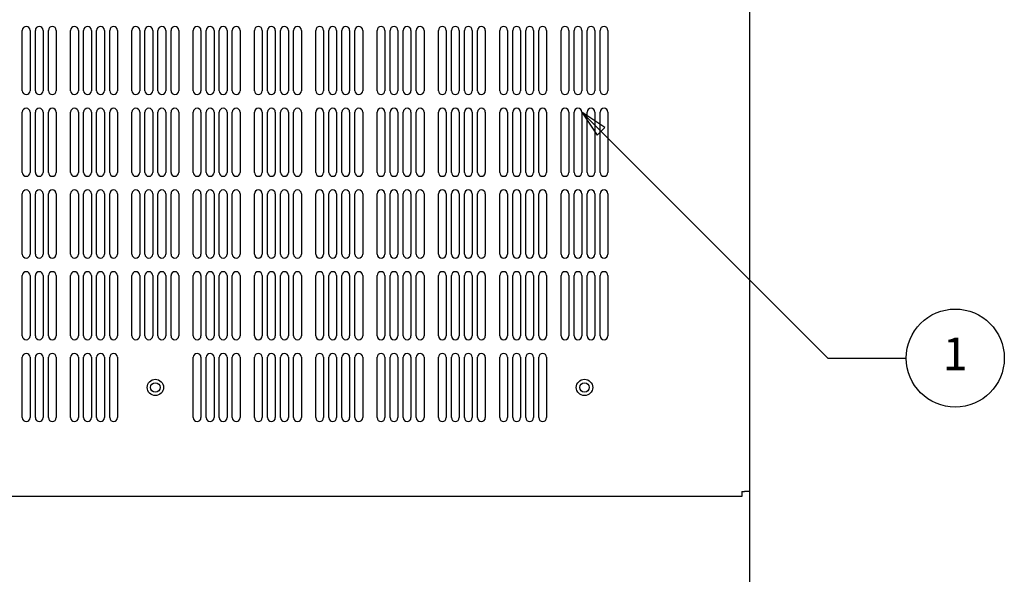
# Model space of a CAD drawing. Units: millimetres. Extents: x 0 to 1680, y 0 to 1188.
# Drawn here: x 489 to 851, y 617 to 821 of the extents above; entities that cross this region are included whole.
import ezdxf

# ---------------------------------------------------------------- set-up
doc = ezdxf.new("R2010")
doc.units = ezdxf.units.MM
doc.header["$LTSCALE"] = 4
for name, color, linetype, lineweight in [('Dimension (ISO)', 7, 'Continuous', 25), ('Symbol (ISO)', 7, 'Continuous', 25), ('Visible (ISO)', 7, 'Continuous', 25)]:
    doc.layers.add(name, color=color, linetype=linetype, lineweight=lineweight)
doc.styles.add('Note Text (ISO)', font='tahoma.ttf')
doc.dimstyles.new('Default (ISO)-12', dxfattribs={"dimscale": 4, "dimtxt": 3, "dimasz": 2.5, "dimexe": 3.175, "dimexo": 0, "dimgap": 0.762, "dimtad": 1, "dimrnd": 1e-08, "dimzin": 0, "dimdsep": 46, "dimtxsty": 'Note Text (ISO)', "dimcen": 0.09, "dimdle": 10, "dimclrd": 256, "dimclre": 256, "dimclrt": 256, "dimazin": 0, "dimtfac": 1.1684, "dimtmove": 0, "dimatfit": 3, "dimfxl": 1, "dimtolj": 1, "dimtzin": 0, "dimlwd": -1, "dimlwe": -1, "dimarcsym": 0})

# ---------------------------------------------------------------- blocks, each defined once
blk = doc.blocks.new('*D23')
at = {"layer": 'Defpoints', "color": 0, "transparency": 16777216}
for p in [(320.99, 647.82), (756.99, 647.82), (756.99, 575)]:
    blk.add_point(p, dxfattribs=at)
at = {"layer": 'Dimension (ISO)', "transparency": 16777216}
for p, q in [((320.99, 647.82), (320.99, 562.3)), ((756.99, 647.82), (756.99, 562.3)), ((330.99, 575), (746.99, 575))]:
    blk.add_line(p, q, dxfattribs=at)
for points in [[(330.99, 576.66), (330.99, 573.33), (320.99, 575)], [(746.99, 576.66), (746.99, 573.33), (756.99, 575)]]:
    blk.add_solid(points, dxfattribs=at)
at = {"layer": 'Dimension (ISO)', "transparency": 16777216, "insert": (455.37, 593.75), "char_height": 12, "attachment_point": 1, "style": 'Note Text (ISO)'}
blk.add_mtext('\\A1;436.00 mm [17.165 in]', dxfattribs=at)
blk = doc.blocks.new('Balloon1')
at = {"layer": 'Symbol (ISO)'}
for p, q in [((175.65, 195.006), (173.882, 196.774)), ((176.003, 195.36), (173.882, 196.774)), ((173.882, 196.774), (175.296, 194.652)), ((175.296, 194.652), (176.003, 195.36)), ((175.65, 195.006), (196.457, 174.199)), ((196.457, 174.199), (203.641, 174.199))]:
    blk.add_line(p, q, dxfattribs=at)
at = {"layer": 'Symbol (ISO)', "flags": 128}
blk.add_lwpolyline([(176.003, 195.36), (173.882, 196.774), (175.296, 194.652), (176.003, 195.36)], dxfattribs=at)
at = {"layer": 'Symbol (ISO)'}
blk.add_circle((208.141, 174.199), 4.5, dxfattribs=at)
blk.add_solid([(176.003, 195.36), (173.882, 196.774), (175.296, 194.652), (176.003, 195.36)], dxfattribs=at)
at = {"layer": 'Symbol (ISO)', "insert": (208.141, 174.199), "char_height": 3, "attachment_point": 5, "style": 'Note Text (ISO)'}
blk.add_mtext('1', dxfattribs=at)

msp = doc.modelspace()

# ---------------------------------------------------------------- linework, layer by layer
at = {"layer": 'Visible (ISO)'}
for p, q in [((756.995, 1007.52), (756.995, 647.82)), ((490.178, 794.945), (490.178, 817.095)), ((493.028, 817.095), (493.028, 794.945)), ((494.961, 794.945), (494.961, 817.095)), ((497.811, 817.095), (497.811, 794.945)), ((499.744, 794.945), (499.744, 817.095)), ((502.594, 817.095), (502.594, 794.945)), ((507.895, 794.945), (507.895, 817.095)), ((510.745, 817.095), (510.745, 794.945)), ((512.678, 794.945), (512.678, 817.095)), ((515.528, 817.095), (515.528, 794.945)), ((517.461, 794.945), (517.461, 817.095)), ((520.311, 817.095), (520.311, 794.945)), ((522.244, 794.945), (522.244, 817.095)), ((525.094, 817.095), (525.094, 794.945)), ((530.395, 794.945), (530.395, 817.095)), ((533.245, 817.095), (533.245, 794.945)), ((535.178, 794.945), (535.178, 817.095)), ((538.028, 817.095), (538.028, 794.945)), ((539.961, 794.945), (539.961, 817.095)), ((542.811, 817.095), (542.811, 794.945)), ((544.744, 794.945), (544.744, 817.095)), ((547.594, 817.095), (547.594, 794.945)), ((552.895, 794.947), (552.895, 817.097)), ((555.745, 817.097), (555.745, 794.947)), ((557.678, 794.947), (557.678, 817.097)), ((560.528, 817.097), (560.528, 794.947)), ((562.461, 794.947), (562.461, 817.097)), ((565.311, 817.097), (565.311, 794.947)), ((567.244, 794.947), (567.244, 817.097)), ((570.094, 817.097), (570.094, 794.947)), ((575.395, 794.947), (575.395, 817.097)), ((578.245, 817.097), (578.245, 794.947)), ((580.178, 794.947), (580.178, 817.097)), ((583.028, 817.097), (583.028, 794.947)), ((584.961, 794.947), (584.961, 817.097)), ((587.811, 817.097), (587.811, 794.947)), ((589.744, 794.947), (589.744, 817.097)), ((592.594, 817.097), (592.594, 794.947)), ((597.895, 794.947), (597.895, 817.097)), ((600.745, 817.097), (600.745, 794.947)), ((602.678, 794.947), (602.678, 817.097)), ((605.528, 817.097), (605.528, 794.947)), ((607.461, 794.947), (607.461, 817.097)), ((610.311, 817.097), (610.311, 794.947)), ((612.244, 794.947), (612.244, 817.097)), ((615.094, 817.097), (615.094, 794.947)), ((620.395, 794.947), (620.395, 817.097)), ((623.245, 817.097), (623.245, 794.947)), ((625.178, 794.947), (625.178, 817.097)), ((628.028, 817.097), (628.028, 794.947)), ((629.961, 794.947), (629.961, 817.097)), ((632.811, 817.097), (632.811, 794.947)), ((634.744, 794.947), (634.744, 817.097)), ((637.594, 817.097), (637.594, 794.947)), ((642.895, 794.947), (642.895, 817.097)), ((645.745, 817.097), (645.745, 794.947)), ((647.678, 794.947), (647.678, 817.097)), ((650.528, 817.097), (650.528, 794.947)), ((652.461, 794.947), (652.461, 817.097)), ((655.311, 817.097), (655.311, 794.947)), ((657.244, 794.947), (657.244, 817.097)), ((660.094, 817.097), (660.094, 794.947)), ((665.395, 794.947), (665.395, 817.097)), ((668.245, 817.097), (668.245, 794.947)), ((670.178, 794.947), (670.178, 817.097)), ((673.028, 817.097), (673.028, 794.947)), ((674.961, 794.947), (674.961, 817.097)), ((677.811, 817.097), (677.811, 794.947)), ((679.744, 794.947), (679.744, 817.097)), ((682.594, 817.097), (682.594, 794.947)), ((687.895, 794.945), (687.895, 817.095)), ((690.745, 817.095), (690.745, 794.945)), ((692.678, 794.945), (692.678, 817.095)), ((695.528, 817.095), (695.528, 794.945)), ((697.461, 794.945), (697.461, 817.095)), ((700.311, 817.095), (700.311, 794.945)), ((702.244, 794.945), (702.244, 817.095)), ((705.094, 817.095), (705.094, 794.945)), ((490.178, 764.945), (490.178, 787.095)), ((493.028, 787.095), (493.028, 764.945)), ((494.961, 764.945), (494.961, 787.095)), ((497.811, 787.095), (497.811, 764.945)), ((499.744, 764.945), (499.744, 787.095)), ((502.594, 787.095), (502.594, 764.945)), ((507.895, 764.945), (507.895, 787.095)), ((510.745, 787.095), (510.745, 764.945)), ((512.678, 764.945), (512.678, 787.095)), ((515.528, 787.095), (515.528, 764.945)), ((517.461, 764.945), (517.461, 787.095)), ((520.311, 787.095), (520.311, 764.945)), ((522.244, 764.945), (522.244, 787.095)), ((525.094, 787.095), (525.094, 764.945)), ((530.395, 764.945), (530.395, 787.095)), ((533.245, 787.095), (533.245, 764.945)), ((535.178, 764.945), (535.178, 787.095)), ((538.028, 787.095), (538.028, 764.945)), ((539.961, 764.945), (539.961, 787.095)), ((542.811, 787.095), (542.811, 764.945)), ((544.744, 764.945), (544.744, 787.095)), ((547.594, 787.095), (547.594, 764.945)), ((552.895, 764.947), (552.895, 787.097)), ((555.745, 787.097), (555.745, 764.947)), ((557.678, 764.947), (557.678, 787.097)), ((560.528, 787.097), (560.528, 764.947)), ((562.461, 764.947), (562.461, 787.097)), ((565.311, 787.097), (565.311, 764.947)), ((567.244, 764.947), (567.244, 787.097)), ((570.094, 787.097), (570.094, 764.947)), ((575.395, 764.947), (575.395, 787.097)), ((578.245, 787.097), (578.245, 764.947)), ((580.178, 764.947), (580.178, 787.097)), ((583.028, 787.097), (583.028, 764.947)), ((584.961, 764.947), (584.961, 787.097)), ((587.811, 787.097), (587.811, 764.947)), ((589.744, 764.947), (589.744, 787.097)), ((592.594, 787.097), (592.594, 764.947)), ((597.895, 764.947), (597.895, 787.097)), ((600.745, 787.097), (600.745, 764.947)), ((602.678, 764.947), (602.678, 787.097)), ((605.528, 787.097), (605.528, 764.947)), ((607.461, 764.947), (607.461, 787.097)), ((610.311, 787.097), (610.311, 764.947)), ((612.244, 764.947), (612.244, 787.097)), ((615.094, 787.097), (615.094, 764.947)), ((620.395, 764.947), (620.395, 787.097)), ((623.245, 787.097), (623.245, 764.947)), ((625.178, 764.947), (625.178, 787.097)), ((628.028, 787.097), (628.028, 764.947)), ((629.961, 764.947), (629.961, 787.097)), ((632.811, 787.097), (632.811, 764.947)), ((634.744, 764.947), (634.744, 787.097)), ((637.594, 787.097), (637.594, 764.947)), ((642.895, 764.947), (642.895, 787.097)), ((645.745, 787.097), (645.745, 764.947)), ((647.678, 764.947), (647.678, 787.097)), ((650.528, 787.097), (650.528, 764.947)), ((652.461, 764.947), (652.461, 787.097)), ((655.311, 787.097), (655.311, 764.947)), ((657.244, 764.947), (657.244, 787.097)), ((660.094, 787.097), (660.094, 764.947)), ((665.395, 764.947), (665.395, 787.097)), ((668.245, 787.097), (668.245, 764.947)), ((670.178, 764.947), (670.178, 787.097)), ((673.028, 787.097), (673.028, 764.947)), ((674.961, 764.947), (674.961, 787.097)), ((677.811, 787.097), (677.811, 764.947)), ((679.744, 764.947), (679.744, 787.097)), ((682.594, 787.097), (682.594, 764.947)), ((687.895, 764.945), (687.895, 787.095)), ((690.745, 787.095), (690.745, 764.945)), ((692.678, 764.945), (692.678, 787.095)), ((695.528, 787.095), (695.528, 764.945)), ((697.461, 764.945), (697.461, 787.095)), ((700.311, 787.095), (700.311, 764.945)), ((702.244, 764.945), (702.244, 787.095)), ((705.094, 787.095), (705.094, 764.945)), ((490.178, 734.945), (490.178, 757.095)), ((493.028, 757.095), (493.028, 734.945)), ((494.961, 734.945), (494.961, 757.095)), ((497.811, 757.095), (497.811, 734.945)), ((499.744, 734.945), (499.744, 757.095)), ((502.594, 757.095), (502.594, 734.945)), ((507.895, 734.945), (507.895, 757.095)), ((510.745, 757.095), (510.745, 734.945)), ((512.678, 734.945), (512.678, 757.095)), ((515.528, 757.095), (515.528, 734.945)), ((517.461, 734.945), (517.461, 757.095)), ((520.311, 757.095), (520.311, 734.945)), ((522.244, 734.945), (522.244, 757.095)), ((525.094, 757.095), (525.094, 734.945)), ((530.395, 734.945), (530.395, 757.095)), ((533.245, 757.095), (533.245, 734.945)), ((535.178, 734.945), (535.178, 757.095)), ((538.028, 757.095), (538.028, 734.945)), ((539.961, 734.945), (539.961, 757.095)), ((542.811, 757.095), (542.811, 734.945)), ((544.744, 734.945), (544.744, 757.095)), ((547.594, 757.095), (547.594, 734.945)), ((552.895, 734.947), (552.895, 757.097)), ((555.745, 757.097), (555.745, 734.947)), ((557.678, 734.947), (557.678, 757.097)), ((560.528, 757.097), (560.528, 734.947)), ((562.461, 734.947), (562.461, 757.097)), ((565.311, 757.097), (565.311, 734.947)), ((567.244, 734.947), (567.244, 757.097)), ((570.094, 757.097), (570.094, 734.947)), ((575.395, 734.947), (575.395, 757.097)), ((578.245, 757.097), (578.245, 734.947)), ((580.178, 734.947), (580.178, 757.097)), ((583.028, 757.097), (583.028, 734.947)), ((584.961, 734.947), (584.961, 757.097)), ((587.811, 757.097), (587.811, 734.947)), ((589.744, 734.947), (589.744, 757.097)), ((592.594, 757.097), (592.594, 734.947)), ((597.895, 734.947), (597.895, 757.097)), ((600.745, 757.097), (600.745, 734.947)), ((602.678, 734.947), (602.678, 757.097)), ((605.528, 757.097), (605.528, 734.947)), ((607.461, 734.947), (607.461, 757.097)), ((610.311, 757.097), (610.311, 734.947)), ((612.244, 734.947), (612.244, 757.097)), ((615.094, 757.097), (615.094, 734.947)), ((620.395, 734.947), (620.395, 757.097)), ((623.245, 757.097), (623.245, 734.947)), ((625.178, 734.947), (625.178, 757.097)), ((628.028, 757.097), (628.028, 734.947)), ((629.961, 734.947), (629.961, 757.097)), ((632.811, 757.097), (632.811, 734.947)), ((634.744, 734.947), (634.744, 757.097)), ((637.594, 757.097), (637.594, 734.947)), ((642.895, 734.947), (642.895, 757.097)), ((645.745, 757.097), (645.745, 734.947)), ((647.678, 734.947), (647.678, 757.097)), ((650.528, 757.097), (650.528, 734.947)), ((652.461, 734.947), (652.461, 757.097)), ((655.311, 757.097), (655.311, 734.947)), ((657.244, 734.947), (657.244, 757.097)), ((660.094, 757.097), (660.094, 734.947)), ((665.395, 734.947), (665.395, 757.097)), ((668.245, 757.097), (668.245, 734.947)), ((670.178, 734.947), (670.178, 757.097)), ((673.028, 757.097), (673.028, 734.947)), ((674.961, 734.947), (674.961, 757.097)), ((677.811, 757.097), (677.811, 734.947)), ((679.744, 734.947), (679.744, 757.097)), ((682.594, 757.097), (682.594, 734.947)), ((687.895, 734.945), (687.895, 757.095)), ((690.745, 757.095), (690.745, 734.945)), ((692.678, 734.945), (692.678, 757.095)), ((695.528, 757.095), (695.528, 734.945)), ((697.461, 734.945), (697.461, 757.095)), ((700.311, 757.095), (700.311, 734.945)), ((702.244, 734.945), (702.244, 757.095)), ((705.094, 757.095), (705.094, 734.945)), ((490.178, 704.945), (490.178, 727.095)), ((493.028, 727.095), (493.028, 704.945)), ((494.961, 704.945), (494.961, 727.095)), ((497.811, 727.095), (497.811, 704.945)), ((499.744, 704.945), (499.744, 727.095)), ((502.594, 727.095), (502.594, 704.945)), ((507.895, 704.945), (507.895, 727.095)), ((510.745, 727.095), (510.745, 704.945)), ((512.678, 704.945), (512.678, 727.095)), ((515.528, 727.095), (515.528, 704.945)), ((517.461, 704.945), (517.461, 727.095)), ((520.311, 727.095), (520.311, 704.945)), ((522.244, 704.945), (522.244, 727.095)), ((525.094, 727.095), (525.094, 704.945)), ((530.395, 704.945), (530.395, 727.095)), ((533.245, 727.095), (533.245, 704.945)), ((535.178, 704.945), (535.178, 727.095)), ((538.028, 727.095), (538.028, 704.945)), ((539.961, 704.945), (539.961, 727.095)), ((542.811, 727.095), (542.811, 704.945)), ((544.744, 704.945), (544.744, 727.095)), ((547.594, 727.095), (547.594, 704.945)), ((552.895, 704.947), (552.895, 727.097)), ((555.745, 727.097), (555.745, 704.947)), ((557.678, 704.947), (557.678, 727.097)), ((560.528, 727.097), (560.528, 704.947)), ((562.461, 704.947), (562.461, 727.097)), ((565.311, 727.097), (565.311, 704.947)), ((567.244, 704.947), (567.244, 727.097)), ((570.094, 727.097), (570.094, 704.947)), ((575.395, 704.947), (575.395, 727.097)), ((578.245, 727.097), (578.245, 704.947)), ((580.178, 704.947), (580.178, 727.097)), ((583.028, 727.097), (583.028, 704.947)), ((584.961, 704.947), (584.961, 727.097)), ((587.811, 727.097), (587.811, 704.947)), ((589.744, 704.947), (589.744, 727.097)), ((592.594, 727.097), (592.594, 704.947)), ((597.895, 704.947), (597.895, 727.097)), ((600.745, 727.097), (600.745, 704.947)), ((602.678, 704.947), (602.678, 727.097)), ((605.528, 727.097), (605.528, 704.947)), ((607.461, 704.947), (607.461, 727.097)), ((610.311, 727.097), (610.311, 704.947)), ((612.244, 704.947), (612.244, 727.097)), ((615.094, 727.097), (615.094, 704.947)), ((620.395, 704.947), (620.395, 727.097)), ((623.245, 727.097), (623.245, 704.947)), ((625.178, 704.947), (625.178, 727.097)), ((628.028, 727.097), (628.028, 704.947)), ((629.961, 704.947), (629.961, 727.097)), ((632.811, 727.097), (632.811, 704.947)), ((634.744, 704.947), (634.744, 727.097)), ((637.594, 727.097), (637.594, 704.947)), ((642.895, 704.947), (642.895, 727.097)), ((645.745, 727.097), (645.745, 704.947)), ((647.678, 704.947), (647.678, 727.097)), ((650.528, 727.097), (650.528, 704.947)), ((652.461, 704.947), (652.461, 727.097)), ((655.311, 727.097), (655.311, 704.947)), ((657.244, 704.947), (657.244, 727.097)), ((660.094, 727.097), (660.094, 704.947)), ((665.395, 704.947), (665.395, 727.097)), ((668.245, 727.097), (668.245, 704.947)), ((670.178, 704.947), (670.178, 727.097)), ((673.028, 727.097), (673.028, 704.947)), ((674.961, 704.947), (674.961, 727.097)), ((677.811, 727.097), (677.811, 704.947)), ((679.744, 704.947), (679.744, 727.097)), ((682.594, 727.097), (682.594, 704.947)), ((687.895, 704.945), (687.895, 727.095)), ((690.745, 727.095), (690.745, 704.945)), ((692.678, 704.945), (692.678, 727.095)), ((695.528, 727.095), (695.528, 704.945)), ((697.461, 704.945), (697.461, 727.095)), ((700.311, 727.095), (700.311, 704.945)), ((702.244, 704.945), (702.244, 727.095)), ((705.094, 727.095), (705.094, 704.945)), ((490.178, 674.945), (490.178, 697.095)), ((493.028, 697.095), (493.028, 674.945)), ((494.961, 674.945), (494.961, 697.095)), ((497.811, 697.095), (497.811, 674.945)), ((499.744, 674.945), (499.744, 697.095)), ((502.594, 697.095), (502.594, 674.945)), ((507.895, 674.945), (507.895, 697.095)), ((510.745, 697.095), (510.745, 674.945)), ((512.678, 674.945), (512.678, 697.095)), ((515.528, 697.095), (515.528, 674.945)), ((517.461, 674.945), (517.461, 697.095)), ((520.311, 697.095), (520.311, 674.945)), ((522.244, 674.945), (522.244, 697.095)), ((525.094, 697.095), (525.094, 674.945)), ((552.895, 674.947), (552.895, 697.097)), ((555.745, 697.097), (555.745, 674.947)), ((557.678, 674.947), (557.678, 697.097)), ((560.528, 697.097), (560.528, 674.947)), ((562.461, 674.947), (562.461, 697.097)), ((565.311, 697.097), (565.311, 674.947)), ((567.244, 674.947), (567.244, 697.097)), ((570.094, 697.097), (570.094, 674.947)), ((575.395, 674.947), (575.395, 697.097)), ((578.245, 697.097), (578.245, 674.947)), ((580.178, 674.947), (580.178, 697.097)), ((583.028, 697.097), (583.028, 674.947)), ((584.961, 674.947), (584.961, 697.097)), ((587.811, 697.097), (587.811, 674.947)), ((589.744, 674.947), (589.744, 697.097)), ((592.594, 697.097), (592.594, 674.947)), ((597.895, 674.947), (597.895, 697.097)), ((600.745, 697.097), (600.745, 674.947)), ((602.678, 674.947), (602.678, 697.097)), ((605.528, 697.097), (605.528, 674.947)), ((607.461, 674.947), (607.461, 697.097)), ((610.311, 697.097), (610.311, 674.947)), ((612.244, 674.947), (612.244, 697.097)), ((615.094, 697.097), (615.094, 674.947)), ((620.395, 674.947), (620.395, 697.097)), ((623.245, 697.097), (623.245, 674.947)), ((625.178, 674.947), (625.178, 697.097)), ((628.028, 697.097), (628.028, 674.947)), ((629.961, 674.947), (629.961, 697.097)), ((632.811, 697.097), (632.811, 674.947)), ((634.744, 674.947), (634.744, 697.097)), ((637.594, 697.097), (637.594, 674.947)), ((642.895, 674.947), (642.895, 697.097)), ((645.745, 697.097), (645.745, 674.947)), ((647.678, 674.947), (647.678, 697.097)), ((650.528, 697.097), (650.528, 674.947)), ((652.461, 674.947), (652.461, 697.097)), ((655.311, 697.097), (655.311, 674.947)), ((657.244, 674.947), (657.244, 697.097)), ((660.094, 697.097), (660.094, 674.947)), ((665.395, 674.947), (665.395, 697.097)), ((668.245, 697.097), (668.245, 674.947)), ((670.178, 674.947), (670.178, 697.097)), ((673.028, 697.097), (673.028, 674.947)), ((674.961, 674.947), (674.961, 697.097)), ((677.811, 697.097), (677.811, 674.947)), ((679.744, 674.947), (679.744, 697.097)), ((682.594, 697.097), (682.594, 674.947)), ((754.195, 647.82), (755.195, 647.82)), ((754.195, 647.82), (754.195, 646.02)), ((756.995, 647.82), (755.195, 647.82)), ((754.195, 646.02), (323.795, 646.02))]:
    msp.add_line(p, q, dxfattribs=at)
for centre, radius in [((538.995, 686.02), 3), ((538.995, 686.02), 1.75), ((696.495, 686.02), 3), ((696.495, 686.02), 1.75)]:
    msp.add_circle(centre, radius, dxfattribs=at)
for centre, start, end in [((491.603, 817.095), 0, 180), ((496.386, 817.095), 0, 180), ((501.169, 817.095), 0, 180), ((509.32, 817.095), 0, 180), ((514.103, 817.095), 0, 180), ((518.886, 817.095), 0, 180), ((523.669, 817.095), 0, 180), ((531.82, 817.095), 0, 180), ((536.603, 817.095), 0, 180), ((541.386, 817.095), 0, 180), ((546.169, 817.095), 0, 180), ((554.32, 817.097), 0, 180), ((559.103, 817.097), 0, 180), ((563.886, 817.097), 0, 180), ((568.669, 817.097), 0, 180), ((576.82, 817.097), 0, 180), ((581.603, 817.097), 0, 180), ((586.386, 817.097), 0, 180), ((591.169, 817.097), 0, 180), ((599.32, 817.097), 0, 180), ((604.103, 817.097), 0, 180), ((608.886, 817.097), 0, 180), ((613.669, 817.097), 0, 180), ((621.82, 817.097), 0, 180), ((626.603, 817.097), 0, 180), ((631.386, 817.097), 0, 180), ((636.169, 817.097), 0, 180), ((644.32, 817.097), 0, 180), ((649.103, 817.097), 0, 180), ((653.886, 817.097), 0, 180), ((658.669, 817.097), 0, 180), ((666.82, 817.097), 0, 180), ((671.603, 817.097), 0, 180), ((676.386, 817.097), 0, 180), ((681.169, 817.097), 0, 180), ((689.32, 817.095), 0, 180), ((694.103, 817.095), 0, 180), ((698.886, 817.095), 0, 180), ((703.669, 817.095), 0, 180), ((491.603, 794.945), 180, 0), ((496.386, 794.945), 180, 0), ((501.169, 794.945), 180, 0), ((509.32, 794.945), 180, 0), ((514.103, 794.945), 180, 0), ((518.886, 794.945), 180, 0), ((523.669, 794.945), 180, 0), ((531.82, 794.945), 180, 0), ((536.603, 794.945), 180, 0), ((541.386, 794.945), 180, 0), ((546.169, 794.945), 180, 0), ((554.32, 794.947), 180, 0), ((559.103, 794.947), 180, 0), ((563.886, 794.947), 180, 0), ((568.669, 794.947), 180, 0), ((576.82, 794.947), 180, 0), ((581.603, 794.947), 180, 0), ((586.386, 794.947), 180, 0), ((591.169, 794.947), 180, 0), ((599.32, 794.947), 180, 0), ((604.103, 794.947), 180, 0), ((608.886, 794.947), 180, 0), ((613.669, 794.947), 180, 0), ((621.82, 794.947), 180, 0), ((626.603, 794.947), 180, 0), ((631.386, 794.947), 180, 0), ((636.169, 794.947), 180, 0), ((644.32, 794.947), 180, 0), ((649.103, 794.947), 180, 0), ((653.886, 794.947), 180, 0), ((658.669, 794.947), 180, 0), ((666.82, 794.947), 180, 0), ((671.603, 794.947), 180, 0), ((676.386, 794.947), 180, 0), ((681.169, 794.947), 180, 0), ((689.32, 794.945), 180, 0), ((694.103, 794.945), 180, 0), ((698.886, 794.945), 180, 0), ((703.669, 794.945), 180, 0), ((491.603, 787.095), 0, 180), ((496.386, 787.095), 0, 180), ((501.169, 787.095), 0, 180), ((509.32, 787.095), 0, 180), ((514.103, 787.095), 0, 180), ((518.886, 787.095), 0, 180), ((523.669, 787.095), 0, 180), ((531.82, 787.095), 0, 180), ((536.603, 787.095), 0, 180), ((541.386, 787.095), 0, 180), ((546.169, 787.095), 0, 180), ((554.32, 787.097), 0, 180), ((559.103, 787.097), 0, 180), ((563.886, 787.097), 0, 180), ((568.669, 787.097), 0, 180), ((576.82, 787.097), 0, 180), ((581.603, 787.097), 0, 180), ((586.386, 787.097), 0, 180), ((591.169, 787.097), 0, 180), ((599.32, 787.097), 0, 180), ((604.103, 787.097), 0, 180), ((608.886, 787.097), 0, 180), ((613.669, 787.097), 0, 180), ((621.82, 787.097), 0, 180), ((626.603, 787.097), 0, 180), ((631.386, 787.097), 0, 180), ((636.169, 787.097), 0, 180), ((644.32, 787.097), 0, 180), ((649.103, 787.097), 0, 180), ((653.886, 787.097), 0, 180), ((658.669, 787.097), 0, 180), ((666.82, 787.097), 0, 180), ((671.603, 787.097), 0, 180), ((676.386, 787.097), 0, 180), ((681.169, 787.097), 0, 180), ((689.32, 787.095), 0, 180), ((694.103, 787.095), 0, 180), ((698.886, 787.095), 0, 180), ((703.669, 787.095), 0, 180), ((491.603, 764.945), 180, 0), ((496.386, 764.945), 180, 0), ((501.169, 764.945), 180, 0), ((509.32, 764.945), 180, 0), ((514.103, 764.945), 180, 0), ((518.886, 764.945), 180, 0), ((523.669, 764.945), 180, 0), ((531.82, 764.945), 180, 0), ((536.603, 764.945), 180, 0), ((541.386, 764.945), 180, 0), ((546.169, 764.945), 180, 0), ((554.32, 764.947), 180, 0), ((559.103, 764.947), 180, 0), ((563.886, 764.947), 180, 0), ((568.669, 764.947), 180, 0), ((576.82, 764.947), 180, 0), ((581.603, 764.947), 180, 0), ((586.386, 764.947), 180, 0), ((591.169, 764.947), 180, 0), ((599.32, 764.947), 180, 0), ((604.103, 764.947), 180, 0), ((608.886, 764.947), 180, 0), ((613.669, 764.947), 180, 0), ((621.82, 764.947), 180, 0), ((626.603, 764.947), 180, 0), ((631.386, 764.947), 180, 0), ((636.169, 764.947), 180, 0), ((644.32, 764.947), 180, 0), ((649.103, 764.947), 180, 0), ((653.886, 764.947), 180, 0), ((658.669, 764.947), 180, 0), ((666.82, 764.947), 180, 0), ((671.603, 764.947), 180, 0), ((676.386, 764.947), 180, 0), ((681.169, 764.947), 180, 0), ((689.32, 764.945), 180, 0), ((694.103, 764.945), 180, 0), ((698.886, 764.945), 180, 0), ((703.669, 764.945), 180, 0), ((491.603, 757.095), 0, 180), ((496.386, 757.095), 0, 180), ((501.169, 757.095), 0, 180), ((509.32, 757.095), 0, 180), ((514.103, 757.095), 0, 180), ((518.886, 757.095), 0, 180), ((523.669, 757.095), 0, 180), ((531.82, 757.095), 0, 180), ((536.603, 757.095), 0, 180), ((541.386, 757.095), 0, 180), ((546.169, 757.095), 0, 180), ((554.32, 757.097), 0, 180), ((559.103, 757.097), 0, 180), ((563.886, 757.097), 0, 180), ((568.669, 757.097), 0, 180), ((576.82, 757.097), 0, 180), ((581.603, 757.097), 0, 180), ((586.386, 757.097), 0, 180), ((591.169, 757.097), 0, 180), ((599.32, 757.097), 0, 180), ((604.103, 757.097), 0, 180), ((608.886, 757.097), 0, 180), ((613.669, 757.097), 0, 180), ((621.82, 757.097), 0, 180), ((626.603, 757.097), 0, 180), ((631.386, 757.097), 0, 180), ((636.169, 757.097), 0, 180), ((644.32, 757.097), 0, 180), ((649.103, 757.097), 0, 180), ((653.886, 757.097), 0, 180), ((658.669, 757.097), 0, 180), ((666.82, 757.097), 0, 180), ((671.603, 757.097), 0, 180), ((676.386, 757.097), 0, 180), ((681.169, 757.097), 0, 180), ((689.32, 757.095), 0, 180), ((694.103, 757.095), 0, 180), ((698.886, 757.095), 0, 180), ((703.669, 757.095), 0, 180), ((491.603, 734.945), 180, 0), ((496.386, 734.945), 180, 0), ((501.169, 734.945), 180, 0), ((509.32, 734.945), 180, 0), ((514.103, 734.945), 180, 0), ((518.886, 734.945), 180, 0), ((523.669, 734.945), 180, 0), ((531.82, 734.945), 180, 0), ((536.603, 734.945), 180, 0), ((541.386, 734.945), 180, 0), ((546.169, 734.945), 180, 0), ((554.32, 734.947), 180, 0), ((559.103, 734.947), 180, 0), ((563.886, 734.947), 180, 0), ((568.669, 734.947), 180, 0), ((576.82, 734.947), 180, 0), ((581.603, 734.947), 180, 0), ((586.386, 734.947), 180, 0), ((591.169, 734.947), 180, 0), ((599.32, 734.947), 180, 0), ((604.103, 734.947), 180, 0), ((608.886, 734.947), 180, 0), ((613.669, 734.947), 180, 0), ((621.82, 734.947), 180, 0), ((626.603, 734.947), 180, 0), ((631.386, 734.947), 180, 0), ((636.169, 734.947), 180, 0), ((644.32, 734.947), 180, 0), ((649.103, 734.947), 180, 0), ((653.886, 734.947), 180, 0), ((658.669, 734.947), 180, 0), ((666.82, 734.947), 180, 0), ((671.603, 734.947), 180, 0), ((676.386, 734.947), 180, 0), ((681.169, 734.947), 180, 0), ((689.32, 734.945), 180, 0), ((694.103, 734.945), 180, 0), ((698.886, 734.945), 180, 0), ((703.669, 734.945), 180, 0), ((491.603, 727.095), 0, 180), ((496.386, 727.095), 0, 180), ((501.169, 727.095), 0, 180), ((509.32, 727.095), 0, 180), ((514.103, 727.095), 0, 180), ((518.886, 727.095), 0, 180), ((523.669, 727.095), 0, 180), ((531.82, 727.095), 0, 180), ((536.603, 727.095), 0, 180), ((541.386, 727.095), 0, 180), ((546.169, 727.095), 0, 180), ((554.32, 727.097), 0, 180), ((559.103, 727.097), 0, 180), ((563.886, 727.097), 0, 180), ((568.669, 727.097), 0, 180), ((576.82, 727.097), 0, 180), ((581.603, 727.097), 0, 180), ((586.386, 727.097), 0, 180), ((591.169, 727.097), 0, 180), ((599.32, 727.097), 0, 180), ((604.103, 727.097), 0, 180), ((608.886, 727.097), 0, 180), ((613.669, 727.097), 0, 180), ((621.82, 727.097), 0, 180), ((626.603, 727.097), 0, 180), ((631.386, 727.097), 0, 180), ((636.169, 727.097), 0, 180), ((644.32, 727.097), 0, 180), ((649.103, 727.097), 0, 180), ((653.886, 727.097), 0, 180), ((658.669, 727.097), 0, 180), ((666.82, 727.097), 0, 180), ((671.603, 727.097), 0, 180), ((676.386, 727.097), 0, 180), ((681.169, 727.097), 0, 180), ((689.32, 727.095), 0, 180), ((694.103, 727.095), 0, 180), ((698.886, 727.095), 0, 180), ((703.669, 727.095), 0, 180), ((491.603, 704.945), 180, 0), ((496.386, 704.945), 180, 0), ((501.169, 704.945), 180, 0), ((509.32, 704.945), 180, 0), ((514.103, 704.945), 180, 0), ((518.886, 704.945), 180, 0), ((523.669, 704.945), 180, 0), ((531.82, 704.945), 180, 0), ((536.603, 704.945), 180, 0), ((541.386, 704.945), 180, 0), ((546.169, 704.945), 180, 0), ((554.32, 704.947), 180, 0), ((559.103, 704.947), 180, 0), ((563.886, 704.947), 180, 0), ((568.669, 704.947), 180, 0), ((576.82, 704.947), 180, 0), ((581.603, 704.947), 180, 0), ((586.386, 704.947), 180, 0), ((591.169, 704.947), 180, 0), ((599.32, 704.947), 180, 0), ((604.103, 704.947), 180, 0), ((608.886, 704.947), 180, 0), ((613.669, 704.947), 180, 0), ((621.82, 704.947), 180, 0), ((626.603, 704.947), 180, 0), ((631.386, 704.947), 180, 0), ((636.169, 704.947), 180, 0), ((644.32, 704.947), 180, 0), ((649.103, 704.947), 180, 0), ((653.886, 704.947), 180, 0), ((658.669, 704.947), 180, 0), ((666.82, 704.947), 180, 0), ((671.603, 704.947), 180, 0), ((676.386, 704.947), 180, 0), ((681.169, 704.947), 180, 0), ((689.32, 704.945), 180, 0), ((694.103, 704.945), 180, 0), ((698.886, 704.945), 180, 0), ((703.669, 704.945), 180, 0), ((491.603, 697.095), 0, 180), ((496.386, 697.095), 0, 180), ((501.169, 697.095), 0, 180), ((509.32, 697.095), 0, 180), ((514.103, 697.095), 0, 180), ((518.886, 697.095), 0, 180), ((523.669, 697.095), 0, 180), ((554.32, 697.097), 0, 180), ((559.103, 697.097), 0, 180), ((563.886, 697.097), 0, 180), ((568.669, 697.097), 0, 180), ((576.82, 697.097), 0, 180), ((581.603, 697.097), 0, 180), ((586.386, 697.097), 0, 180), ((591.169, 697.097), 0, 180), ((599.32, 697.097), 0, 180), ((604.103, 697.097), 0, 180), ((608.886, 697.097), 0, 180), ((613.669, 697.097), 0, 180), ((621.82, 697.097), 0, 180), ((626.603, 697.097), 0, 180), ((631.386, 697.097), 0, 180), ((636.169, 697.097), 0, 180), ((644.32, 697.097), 0, 180), ((649.103, 697.097), 0, 180), ((653.886, 697.097), 0, 180), ((658.669, 697.097), 0, 180), ((666.82, 697.097), 0, 180), ((671.603, 697.097), 0, 180), ((676.386, 697.097), 0, 180), ((681.169, 697.097), 0, 180), ((491.603, 674.945), 180, 0), ((496.386, 674.945), 180, 0), ((501.169, 674.945), 180, 0), ((509.32, 674.945), 180, 0), ((514.103, 674.945), 180, 0), ((518.886, 674.945), 180, 0), ((523.669, 674.945), 180, 0), ((554.32, 674.947), 180, 0), ((559.103, 674.947), 180, 0), ((563.886, 674.947), 180, 0), ((568.669, 674.947), 180, 0), ((576.82, 674.947), 180, 0), ((581.603, 674.947), 180, 0), ((586.386, 674.947), 180, 0), ((591.169, 674.947), 180, 0), ((599.32, 674.947), 180, 0), ((604.103, 674.947), 180, 0), ((608.886, 674.947), 180, 0), ((613.669, 674.947), 180, 0), ((621.82, 674.947), 180, 0), ((626.603, 674.947), 180, 0), ((631.386, 674.947), 180, 0), ((636.169, 674.947), 180, 0), ((644.32, 674.947), 180, 0), ((649.103, 674.947), 180, 0), ((653.886, 674.947), 180, 0), ((658.669, 674.947), 180, 0), ((666.82, 674.947), 180, 0), ((671.603, 674.947), 180, 0), ((676.386, 674.947), 180, 0), ((681.169, 674.947), 180, 0)]:
    msp.add_arc(centre, 1.425, start, end, dxfattribs=at)

# ---------------------------------------------------------------- block references
at = {"layer": 'Symbol (ISO)', "xscale": 4, "yscale": 4, "zscale": 4}
msp.add_blockref('Balloon1', (0, 0), dxfattribs=at)

# ---------------------------------------------------------------- dimensions: what is measured, and where the dimension line sits
at = {"layer": 'Dimension (ISO)'}
dim = msp.add_linear_dim(base=(756.995, 574.998), p1=(320.995, 647.82), p2=(756.995, 647.82), text='<> mm [17.165 in]', dimstyle='Default (ISO)-12', override={"dimdec": 2, "dimpost": '', "dimtp": 0, "dimtm": 0, "dimtdec": 2, "dimtofl": 0, "dimatfit": 1}, dxfattribs=at)
dim.commit()
dim.dimension.update_dxf_attribs({"geometry": '*D23', "text_midpoint": (538.995, 574.998), "dimtype": 160})

doc.saveas('drawing.dxf')
